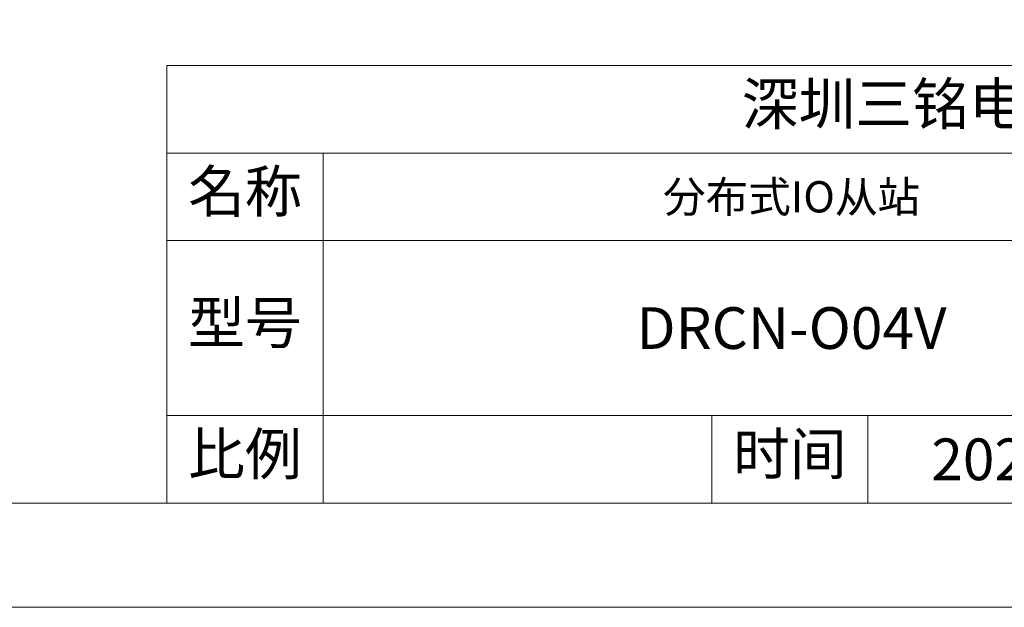
# Model space of a CAD drawing. Units: millimetres. Extents: x 3485 to 4856, y 4176 to 4705.
# Drawn here: x 3728 to 3940, y 4176 to 4303 of the extents above; entities that cross this region are included whole.
import ezdxf

# ---------------------------------------------------------------- set-up
doc = ezdxf.new("R2010")
doc.units = ezdxf.units.MM
doc.layers.get('0').update_dxf_attribs({"lineweight": 18})
doc.layers.add('DIM', color=3, linetype='Continuous', lineweight=13)
doc.styles.get("Standard").update_dxf_attribs({"font": 'arial.ttf'})

# ---------------------------------------------------------------- blocks, each defined once
blk = doc.blocks.new('*T6')
at = {"layer": 'DIM', "color": 0, "linetype": 'ByBlock', "lineweight": -2}
for p, q in [((0, 0), (371.25, 0)), ((0, 0), (0, -94.5)), ((371.25, 0), (371.25, -94.5)), ((0, -18.9), (371.25, -18.9)), ((33.75, -18.9), (33.75, -94.5)), ((236.25, -18.9), (236.25, -94.5)), ((270, -18.9), (270, -75.6)), ((0, -37.8), (371.25, -37.8)), ((236.25, -56.7), (371.25, -56.7)), ((0, -75.6), (371.25, -75.6)), ((117.75, -75.6), (117.75, -94.5)), ((151.5, -75.6), (151.5, -94.5)), ((0, -94.5), (371.25, -94.5))]:
    blk.add_line(p, q, dxfattribs=at)
at = {"layer": 'DIM', "color": 0, "attachment_point": 5}
for s, insert, char_height, width in [('深圳三铭电气有限公司', (185.62, -9.45), 9, 364.5), ('名称', (16.88, -28.35), 9, 27), ('制图', (253.12, -28.35), 9, 27), ('{\\fSimSun|b0|i0|c134|p34;分布式IO从站}', (135, -28.35), 6.75, 195.75), ('审核', (253.12, -47.25), 9, 27), ('型号', (16.88, -56.7), 9, 27), ('{\\fSimSun|b0|i0|c134|p2;\\C256;DRCN-O04V}', (135, -56.7), 9, 195.75), ('比例', (16.88, -85.05), 9, 27), ('时间', (134.62, -85.05), 9, 27), ('{\\fSimSun|b0|i0|c0|p2;2025/8/11', (193.87, -85.05), 9, 78)]:
    blk.add_mtext(s, dxfattribs=dict(at, insert=insert, char_height=char_height, width=width))

msp = doc.modelspace()

# ---------------------------------------------------------------- linework, layer by layer
for points in [[(3484.9, 4648.74), (4153.15, 4648.74), (4153.15, 4176.24), (3484.9, 4176.24)], [(3507.4, 4626.24), (4130.65, 4626.24), (4130.65, 4198.74), (3507.4, 4198.74)]]:
    msp.add_lwpolyline(points, close=True)

# ---------------------------------------------------------------- block references
msp.add_blockref('*T6', (3759.4, 4293.24))

doc.saveas('drawing.dxf')
